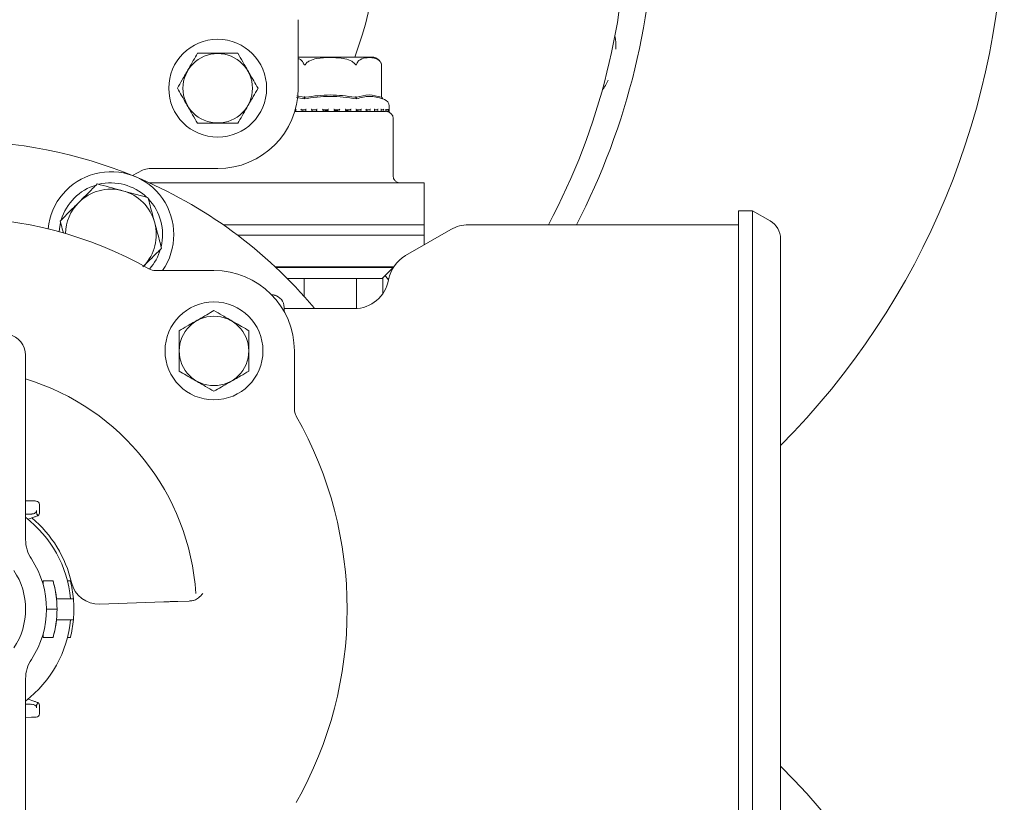
# Model space of a CAD drawing. Units: millimetres. Extents: x 1609 to 3300, y 145 to 2978.
# Drawn here: x 2690 to 2831, y 953 to 1065 of the extents above; entities that cross this region are included whole.
import ezdxf

# ---------------------------------------------------------------- set-up
doc = ezdxf.new("R2010")
doc.units = ezdxf.units.MM
doc.header["$LTSCALE"] = 15

msp = doc.modelspace()

# ---------------------------------------------------------------- linework, layer by layer
at = {"color": 7, "linetype": 'Continuous', "lineweight": 18}
for p, q in [((2729.82, 1064.55), (2729.82, 1054.74)), ((2734.43, 1059.21), (2729.82, 1059.21)), ((2740.32, 1059.21), (2734.43, 1059.21)), ((2741.73, 1058.21), (2741.69, 1058.31)), ((2741.77, 1053.52), (2741.77, 1058.09)), ((2729.63, 1053.65), (2730.65, 1053.47)), ((2730.73, 1053.44), (2730.76, 1053.52)), ((2738.12, 1053.44), (2738.1, 1053.52)), ((2741.82, 1053.44), (2741.77, 1053.52)), ((2730.67, 1053.23), (2729.59, 1053.43)), ((2742.16, 1053.15), (2741.94, 1053.23)), ((2742.83, 1051.52), (2742.83, 1052.21)), ((2729.35, 1051.43), (2729.33, 1051.42)), ((2729.33, 1051.42), (2729.53, 1051.42)), ((2729.33, 1051.41), (2734.43, 1051.41)), ((2729.35, 1051.43), (2729.51, 1051.44)), ((2729.51, 1051.68), (2729.51, 1051.44)), ((2729.53, 1051.42), (2730.33, 1051.42)), ((2730.92, 1051.66), (2730.33, 1051.66)), ((2730.34, 1051.43), (2730.33, 1051.42)), ((2730.49, 1051.43), (2730.49, 1051.66)), ((2730.49, 1051.43), (2730.49, 1051.66)), ((2730.92, 1051.67), (2730.92, 1051.43)), ((2730.92, 1051.42), (2731.82, 1051.42)), ((2731.82, 1051.43), (2731.79, 1051.45)), ((2732.46, 1051.66), (2731.81, 1051.66)), ((2731.82, 1051.43), (2731.82, 1051.42)), ((2731.83, 1051.45), (2731.83, 1051.66)), ((2732.23, 1051.66), (2732.46, 1051.66)), ((2732.46, 1051.67), (2732.46, 1051.43)), ((2732.47, 1051.42), (2733.4, 1051.42)), ((2733.4, 1051.43), (2733.4, 1051.66)), ((2734.07, 1051.66), (2733.4, 1051.66)), ((2733.4, 1051.43), (2733.4, 1051.42)), ((2734.07, 1051.67), (2734.07, 1051.43)), ((2734.07, 1051.42), (2735.04, 1051.42)), ((2734.43, 1051.41), (2742.2, 1051.41)), ((2735.03, 1051.43), (2735.03, 1051.67)), ((2735.7, 1051.66), (2735.03, 1051.66)), ((2735.69, 1051.42), (2735.7, 1051.42)), ((2735.71, 1051.42), (2736.63, 1051.42)), ((2736.63, 1051.43), (2736.63, 1051.67)), ((2737.27, 1051.66), (2736.63, 1051.66)), ((2737.27, 1051.42), (2738.16, 1051.42)), ((2737.27, 1051.42), (2737.27, 1051.42)), ((2738.74, 1051.66), (2738.15, 1051.66)), ((2738.16, 1051.44), (2738.16, 1051.68)), ((2738.73, 1051.42), (2738.74, 1051.42)), ((2738.75, 1051.42), (2739.53, 1051.42)), ((2740.04, 1051.66), (2739.53, 1051.66)), ((2739.54, 1051.49), (2740.03, 1051.42)), ((2739.55, 1051.45), (2739.55, 1051.69)), ((2740.03, 1051.42), (2740.57, 1051.42)), ((2740.03, 1051.42), (2740.04, 1051.42)), ((2741.12, 1051.66), (2740.71, 1051.66)), ((2740.74, 1051.46), (2740.74, 1051.7)), ((2740.74, 1051.47), (2741.12, 1051.42)), ((2741.12, 1051.42), (2741.12, 1051.42)), ((2741.13, 1051.42), (2741.65, 1051.42)), ((2741.95, 1051.66), (2741.64, 1051.66)), ((2741.69, 1051.47), (2741.69, 1051.72)), ((2741.69, 1051.45), (2741.94, 1051.42)), ((2741.94, 1051.42), (2741.95, 1051.42)), ((2741.95, 1051.42), (2742.31, 1051.42)), ((2742.22, 1051.45), (2742.48, 1051.42)), ((2742.37, 1051.49), (2742.37, 1051.73)), ((2742.49, 1051.66), (2742.37, 1051.66)), ((2742.48, 1051.42), (2742.49, 1051.42)), ((2742.49, 1051.42), (2742.66, 1051.42)), ((2742.7, 1051.42), (2742.72, 1051.42)), ((2742.71, 1051.42), (2742.72, 1051.42)), ((2742.72, 1051.42), (2742.73, 1051.42)), ((2742.73, 1051.42), (2742.74, 1051.43)), ((2742.75, 1051.51), (2742.75, 1051.75)), ((2742.83, 1051.33), (2742.83, 1051.52)), ((2743.43, 1042.1), (2743.43, 1050.41)), ((2707.55, 1043), (2706.13, 1042.25)), ((2718.32, 1043.24), (2708.51, 1043.24)), ((2708.55, 1041.21), (2715.83, 1041.21)), ((2715.83, 1041.21), (2721.97, 1041.21)), ((2740.8, 1041.21), (2721.97, 1041.21)), ((2742.74, 1041.21), (2740.8, 1041.21)), ((2744.38, 1041.21), (2742.74, 1041.21)), ((2747.84, 1041.21), (2744.38, 1041.21)), ((2747.84, 1033.71), (2747.84, 1041.21)), ((2708.34, 1039.11), (2704.72, 1040.08)), ((2794.84, 1037.21), (2792.84, 1037.21)), ((2792.84, 1037.21), (2792.84, 923.21)), ((2797.34, 1035.77), (2794.84, 1037.21)), ((2794.84, 923.21), (2794.84, 1037.21)), ((2719.1, 1035.21), (2747.84, 1035.21)), ((2747.84, 1032.33), (2747.84, 1035.21)), ((2792.84, 1035.21), (2754.18, 1035.21)), ((2751.68, 1034.54), (2745.19, 1030.8)), ((2721.97, 1033.71), (2721.17, 1033.71)), ((2747.84, 1033.71), (2721.97, 1033.71)), ((2798.84, 1033.17), (2798.84, 927.26)), ((2709.46, 1028.66), (2717.79, 1028.66)), ((2740, 1029.21), (2726.54, 1029.21)), ((2743.43, 1029.11), (2726.64, 1029.11)), ((2743.43, 1029.21), (2740, 1029.21)), ((2741.83, 1027.51), (2743.43, 1029.11)), ((2743.43, 1029.11), (2743.43, 1029.21)), ((2743.51, 1029.21), (2743.43, 1029.21)), ((2730.57, 1027.51), (2728.29, 1027.51)), ((2730.67, 1027.51), (2730.57, 1027.51)), ((2730.67, 1025), (2730.67, 1027.51)), ((2730.89, 1027.51), (2730.67, 1027.51)), ((2737.96, 1027.51), (2730.89, 1027.51)), ((2738.18, 1027.51), (2737.96, 1027.51)), ((2738.18, 1023.23), (2738.18, 1027.51)), ((2738.29, 1027.51), (2738.18, 1027.51)), ((2741.82, 1027.51), (2738.29, 1027.51)), ((2741.93, 1027.51), (2741.82, 1027.51)), ((2741.93, 1025.34), (2741.93, 1027.51)), ((2727.82, 1022.79), (2727.82, 1023.39)), ((2737.84, 1023.21), (2727.82, 1023.21)), ((2729.29, 1017.16), (2729.29, 1008.84)), ((2690.84, 1016.55), (2690.84, 990.16)), ((2690.84, 995.7), (2691.69, 995.69)), ((2692.84, 995.18), (2692.84, 994.02)), ((2691.38, 993.81), (2690.84, 993.81)), ((2692.03, 993.37), (2691.19, 993.07)), ((2692.51, 993.55), (2692.39, 993.51)), ((2692.41, 994.31), (2692.41, 994.05)), ((2693.34, 983.79), (2693.34, 984.26)), ((2694.77, 984.26), (2693.34, 984.26)), ((2694.77, 984.25), (2694.77, 984.26)), ((2697.25, 984.26), (2696.84, 984.26)), ((2710.63, 981.25), (2701.44, 980.93)), ((2714.23, 981.38), (2712.63, 981.32)), ((2695.34, 980.21), (2693.84, 980.21)), ((2693.34, 976.17), (2693.34, 976.64)), ((2694.77, 976.17), (2693.34, 976.17)), ((2694.77, 976.17), (2694.77, 976.18)), ((2697.25, 976.17), (2696.84, 976.17)), ((2690.84, 970.26), (2690.84, 943.88)), ((2690.84, 966.61), (2691.38, 966.61)), ((2691.19, 967.36), (2692.03, 967.05)), ((2691.72, 966.6), (2691.86, 966.58)), ((2692.39, 966.92), (2692.51, 966.88)), ((2692.41, 966.38), (2692.41, 966.11)), ((2692.84, 966.41), (2692.84, 965.25)), ((2691.69, 964.74), (2690.84, 964.73))]:
    msp.add_line(p, q, dxfattribs=at)
at = {"color": 7, "linetype": 'Continuous', "lineweight": 18, "flags": 128}
for points in [[(2695.84, 1035.53), (2695.68, 1034.63), (2695.65, 1034.22)], [(2742.76, 1027.33), (2742.39, 1027.82), (2742.27, 1027.96)], [(2691.69, 995.69), (2691.85, 995.69), (2691.99, 995.69), (2692.11, 995.69), (2692.21, 995.69), (2692.29, 995.68), (2692.33, 995.68), (2692.35, 995.68)], [(2692.35, 964.75), (2692.33, 964.74), (2692.29, 964.74), (2692.21, 964.74), (2692.11, 964.74), (2691.99, 964.74), (2691.85, 964.74), (2691.69, 964.74)]]:
    msp.add_lwpolyline(points, dxfattribs=at)
at = {"color": 7, "linetype": 'Continuous', "lineweight": 18}
for centre, radius in [((2718.32, 1054.74), 7), ((2718.32, 1054.74), 4.97), ((2717.79, 1017.16), 7), ((2717.79, 1017.16), 4.97)]:
    msp.add_circle(centre, radius, dxfattribs=at)
for centre, radius, start, end in [((2680.84, 1080.21), 96, 0, 230.088), ((2680.84, 1080.21), 60.83, 339.8032, 29.0044), ((2680.84, 1081.21), 100, 332.6129, 360), ((2720.84, 1081.21), 110, 315.161, 0), ((2680.84, 1080.21), 96, 332.0468, 0), ((2764.35, 1060.65), 10.92, 358.2133, 8.4749), ((2740.32, 1057.71), 1.5, 40.6291, 90), ((2764.35, 1060.65), 10.92, 325.1521, 334.1164), ((2718.32, 1054.74), 11.5, 270, 0), ((2741.83, 1052.21), 1, 0, 70.71), ((2742.43, 1050.41), 1, 0, 87.2831), ((2742.73, 1051.52), 0.1, 280.6941, 0), ((2680.84, 980.21), 67, 67.5, 112.5), ((2703.04, 1033.8), 9, 325.1825, 174.7161), ((2708.51, 1041.24), 2, 90, 118.4891), ((2703.04, 1033.8), 7.4, 106.4474, 163.5526), ((2703.04, 1033.8), 7.4, 46.4474, 103.5526), ((2680.84, 980.21), 67, 40.0496, 67.5), ((2703.04, 1033.8), 6.5, 75, 135), ((2703.04, 1033.8), 6.5, 15, 75), ((2703.04, 1033.8), 6.5, 135, 178.5033), ((2703.04, 1033.8), 7.4, 346.4474, 43.5526), ((2680.84, 980.21), 56, 60.4313, 119.5687), ((2703.04, 1033.8), 6.5, 316.4967, 15), ((2754.18, 1030.21), 5, 90, 120), ((2795.84, 1033.17), 3, 0, 60), ((2703.04, 1033.8), 7.4, 318.2867, 343.5526), ((2747.69, 1026.47), 5, 120, 169.9256), ((2709.46, 1030.66), 2, 240.4313, 270), ((2717.79, 1017.16), 11.5, 360, 90), ((2737.84, 1028.21), 5, 270, 349.9256), ((2726.02, 1023.39), 1.8, 0, 77.1625), ((2687.84, 1016.55), 3, 0, 79.0945), ((2680.84, 980.21), 34.42, 3.7145, 73.1105), ((2731.29, 1008.84), 2, 180, 209.5687), ((2680.84, 980.21), 56, 330.4313, 29.5687), ((2692.34, 995.18), 0.5, 0, 89.5), ((2680.84, 980.21), 16.5, 5.2159, 52.7963), ((2680.84, 980.21), 17, 12.9806, 50.1564), ((2692.34, 994.02), 0.5, 290, 309.445), ((2695.84, 990.16), 5, 180, 213.5573), ((2680.84, 980.21), 13, 326.4427, 33.5573), ((2680.84, 980.21), 10, 326.4427, 33.5573), ((2680.84, 980.21), 14.5, 5.9378, 16.1838), ((2680.84, 980.21), 14.5, 0, 16.1506), ((2680.84, 980.21), 16.9, 5.0921, 13.8357), ((2701.31, 984.93), 4, 192.9806, 272), ((2680.84, 980.21), 16.9, 354.9079, 5.0921), ((2680.84, 980.21), 14.5, 343.8494, 0), ((2680.84, 980.21), 16.5, 307.2037, 354.7841), ((2680.84, 980.21), 14.5, 343.8162, 354.0622), ((2680.84, 980.21), 16.9, 346.1643, 354.9079), ((2695.84, 970.26), 5, 146.4427, 180), ((2692.34, 966.41), 0.5, 50.555, 70), ((2692.34, 965.25), 0.5, 270.5, 0), ((2720.84, 880.21), 110, 0, 44.839)]:
    msp.add_arc(centre, radius, start, end, dxfattribs=at)
for centre, major_axis, start_param, end_param in [((2691.38, 994.31), (-1.46, 0), 1.570796, 1.808463), ((2691.38, 966.11), (1.46, 0), 1.333129, 1.570796)]:
    msp.add_ellipse(centre, major_axis=major_axis, ratio=0.34202, start_param=start_param, end_param=end_param, dxfattribs=at)
for points, knots in [([(2715.43, 1059.74), (2715.23, 1059.4), (2714.83, 1058.7), (2714.09, 1057.41), (2713.28, 1056.02), (2712.77, 1055.13), (2712.55, 1054.74)], [0, 0, 0, 0, 0.2164582, 0.4403159, 0.7519057, 1, 1, 1, 1]), ([(2721.21, 1059.74), (2720.87, 1059.74), (2719.93, 1059.74), (2718.19, 1059.74), (2716.55, 1059.74), (2715.68, 1059.74), (2715.43, 1059.74)], [0, 0, 0, 0, 0.18404, 0.51619, 0.863688, 1, 1, 1, 1]), ([(2724.09, 1054.74), (2723.89, 1055.08), (2723.49, 1055.78), (2722.75, 1057.07), (2721.94, 1058.46), (2721.43, 1059.34), (2721.21, 1059.74)], [0, 0, 0, 0, 0.2164582, 0.4403159, 0.7519057, 1, 1, 1, 1]), ([(2729.82, 1058.98), (2729.87, 1058.97), (2730.06, 1058.93), (2730.31, 1058.74), (2730.54, 1058.46), (2730.62, 1058.28), (2730.65, 1058.21)], [0, 0, 0, 0, 0.161814, 0.605006, 0.868502, 1, 1, 1, 1]), ([(2730.65, 1058.21), (2730.66, 1058.18), (2730.67, 1058.14), (2730.71, 1058.1), (2730.74, 1058.09), (2730.76, 1058.08), (2730.79, 1058.09), (2730.84, 1058.13), (2730.88, 1058.18), (2730.91, 1058.21)], [0, 0, 0, 0, 0.271763, 0.363692, 0.456516, 0.520494, 0.584415, 0.688645, 1, 1, 1, 1]), ([(2730.91, 1058.21), (2730.95, 1058.26), (2731.11, 1058.46), (2731.63, 1058.78), (2732.78, 1059.09), (2734.48, 1059.15), (2736.19, 1059.09), (2737.33, 1058.74), (2737.78, 1058.42), (2737.9, 1058.27), (2737.95, 1058.21)], [0, 0, 0, 0, 0.0271416, 0.1005956, 0.2405448, 0.5000721, 0.7810291, 0.9224397, 0.9712765, 1, 1, 1, 1]), ([(2737.95, 1058.21), (2737.97, 1058.18), (2738, 1058.14), (2738.05, 1058.1), (2738.08, 1058.09), (2738.11, 1058.08), (2738.13, 1058.09), (2738.18, 1058.13), (2738.19, 1058.18), (2738.21, 1058.21)], [0, 0, 0, 0, 0.271743, 0.363717, 0.456512, 0.520524, 0.584399, 0.688679, 1, 1, 1, 1]), ([(2738.21, 1058.21), (2738.26, 1058.32), (2738.39, 1058.6), (2738.89, 1059.02), (2739.58, 1059.13), (2740.38, 1059.13), (2740.97, 1059.01), (2741.4, 1058.74), (2741.62, 1058.46), (2741.7, 1058.28), (2741.73, 1058.21)], [0, 0, 0, 0, 0.056154, 0.152, 0.423984, 0.61065, 0.790911, 0.901467, 0.967197, 1, 1, 1, 1]), ([(2741.73, 1058.21), (2741.74, 1058.18), (2741.75, 1058.14), (2741.77, 1058.1), (2741.77, 1058.09), (2741.77, 1058.09), (2741.77, 1058.09)], [0, 0, 0, 0, 0.543362, 0.72714, 0.912751, 1, 1, 1, 1]), ([(2712.55, 1054.74), (2712.74, 1054.4), (2713.15, 1053.7), (2713.89, 1052.41), (2714.69, 1051.02), (2715.2, 1050.13), (2715.43, 1049.74)], [0, 0, 0, 0, 0.216459, 0.440315, 0.751906, 1, 1, 1, 1]), ([(2721.21, 1049.74), (2721.4, 1050.08), (2721.81, 1050.78), (2722.55, 1052.07), (2723.35, 1053.46), (2723.86, 1054.34), (2724.09, 1054.74)], [0, 0, 0, 0, 0.216459, 0.4403154, 0.751905, 1, 1, 1, 1]), ([(2730.76, 1053.52), (2730.74, 1053.51), (2730.71, 1053.48), (2730.67, 1053.46), (2730.65, 1053.47), (2730.65, 1053.47)], [0, 0, 0, 0, 0.389022, 0.696351, 1, 1, 1, 1]), ([(2738.18, 1053.23), (2736.92, 1053.4), (2734.42, 1053.76), (2731.92, 1053.4), (2730.67, 1053.23)], [0, 0, 0, 0, 0.5031407, 1, 1, 1, 1]), ([(2730.91, 1053.47), (2730.89, 1053.47), (2730.85, 1053.46), (2730.8, 1053.48), (2730.77, 1053.51), (2730.76, 1053.52)], [0, 0, 0, 0, 0.305249, 0.609355, 1, 1, 1, 1]), ([(2730.91, 1053.47), (2732.07, 1053.62), (2734.42, 1053.93), (2736.77, 1053.62), (2737.95, 1053.47)], [0, 0, 0, 0, 0.49704, 1, 1, 1, 1]), ([(2738.1, 1053.52), (2738.08, 1053.51), (2738.05, 1053.48), (2738, 1053.46), (2737.97, 1053.47), (2737.95, 1053.47)], [0, 0, 0, 0, 0.389079, 0.696197, 1, 1, 1, 1]), ([(2738.21, 1053.47), (2738.2, 1053.47), (2738.18, 1053.46), (2738.14, 1053.48), (2738.11, 1053.51), (2738.1, 1053.52)], [0, 0, 0, 0, 0.305283, 0.609396, 1, 1, 1, 1]), ([(2741.94, 1053.23), (2741.31, 1053.4), (2740.05, 1053.76), (2738.8, 1053.4), (2738.18, 1053.23)], [0, 0, 0, 0, 0.500001, 1, 1, 1, 1]), ([(2738.21, 1053.47), (2738.8, 1053.62), (2739.97, 1053.93), (2741.14, 1053.62), (2741.73, 1053.47)], [0, 0, 0, 0, 0.50001, 1, 1, 1, 1]), ([(2741.77, 1053.52), (2741.77, 1053.51), (2741.77, 1053.48), (2741.75, 1053.46), (2741.74, 1053.47), (2741.73, 1053.47)], [0, 0, 0, 0, 0.388971, 0.696339, 1, 1, 1, 1]), ([(2730.73, 1053.44), (2730.72, 1053.4), (2730.7, 1053.33), (2730.68, 1053.26), (2730.67, 1053.23)], [0, 0, 0, 0, 0.4998927, 1, 1, 1, 1]), ([(2738.18, 1053.23), (2738.17, 1053.26), (2738.15, 1053.33), (2738.13, 1053.4), (2738.12, 1053.44)], [0, 0, 0, 0, 0.500122, 1, 1, 1, 1]), ([(2741.94, 1053.23), (2741.92, 1053.26), (2741.88, 1053.33), (2741.84, 1053.4), (2741.82, 1053.44)], [0, 0, 0, 0, 0.500063, 1, 1, 1, 1]), ([(2729.53, 1051.42), (2729.52, 1051.42), (2729.51, 1051.43), (2729.5, 1051.44), (2729.51, 1051.46), (2729.52, 1051.49), (2729.54, 1051.51), (2729.55, 1051.52), (2729.55, 1051.52)], [0, 0, 0, 0, 0.135146, 0.269724, 0.455222, 0.711649, 0.989551, 1, 1, 1, 1]), ([(2729.51, 1051.68), (2729.51, 1051.69), (2729.51, 1051.7), (2729.52, 1051.73), (2729.54, 1051.75), (2729.55, 1051.76), (2729.55, 1051.76)], [0, 0, 0, 0, 0.195531, 0.611466, 0.983684, 1, 1, 1, 1]), ([(2730.33, 1051.66), (2730.32, 1051.67), (2730.31, 1051.67), (2730.29, 1051.68), (2730.26, 1051.7), (2730.22, 1051.73), (2730.2, 1051.75), (2730.19, 1051.76), (2730.19, 1051.76)], [0, 0, 0, 0, 0.139821, 0.278931, 0.475133, 0.746571, 0.989529, 1, 1, 1, 1]), ([(2730.33, 1051.42), (2730.33, 1051.42), (2730.32, 1051.42), (2730.3, 1051.43), (2730.27, 1051.45), (2730.23, 1051.48), (2730.21, 1051.51), (2730.19, 1051.52), (2730.19, 1051.52)], [0, 0, 0, 0, 0.127363, 0.254358, 0.420849, 0.649555, 0.990037, 1, 1, 1, 1]), ([(2730.92, 1051.67), (2730.92, 1051.68), (2730.92, 1051.68), (2730.92, 1051.7), (2730.94, 1051.73), (2730.96, 1051.75), (2730.97, 1051.76), (2730.97, 1051.76)], [0, 0, 0, 0, 0.061387, 0.316723, 0.669979, 0.986181, 1, 1, 1, 1]), ([(2730.93, 1051.42), (2730.92, 1051.42), (2730.92, 1051.43), (2730.91, 1051.44), (2730.92, 1051.46), (2730.94, 1051.49), (2730.96, 1051.51), (2730.97, 1051.52), (2730.97, 1051.52)], [0, 0, 0, 0, 0.135241, 0.269827, 0.455245, 0.711626, 0.989581, 1, 1, 1, 1]), ([(2731.81, 1051.66), (2731.81, 1051.67), (2731.8, 1051.67), (2731.78, 1051.68), (2731.76, 1051.7), (2731.72, 1051.73), (2731.7, 1051.75), (2731.69, 1051.76), (2731.69, 1051.76)], [0, 0, 0, 0, 0.139773, 0.279026, 0.475101, 0.746493, 0.989447, 1, 1, 1, 1]), ([(2731.82, 1051.42), (2731.81, 1051.42), (2731.81, 1051.42), (2731.79, 1051.43), (2731.77, 1051.45), (2731.73, 1051.48), (2731.7, 1051.51), (2731.69, 1051.52), (2731.69, 1051.52)], [0, 0, 0, 0, 0.127347, 0.254394, 0.420899, 0.649532, 0.989959, 1, 1, 1, 1]), ([(2732.46, 1051.67), (2732.46, 1051.67), (2732.46, 1051.67), (2732.46, 1051.68), (2732.48, 1051.7), (2732.5, 1051.73), (2732.52, 1051.75), (2732.53, 1051.76), (2732.54, 1051.76)], [0, 0, 0, 0, 0.019133, 0.177667, 0.401515, 0.710935, 0.987903, 1, 1, 1, 1]), ([(2732.46, 1051.42), (2732.46, 1051.42), (2732.46, 1051.43), (2732.46, 1051.44), (2732.47, 1051.46), (2732.5, 1051.49), (2732.52, 1051.51), (2732.53, 1051.52), (2732.54, 1051.52)], [0, 0, 0, 0, 0.1353, 0.269946, 0.455305, 0.711725, 0.989589, 1, 1, 1, 1]), ([(2733.4, 1051.66), (2733.4, 1051.67), (2733.4, 1051.67), (2733.38, 1051.68), (2733.36, 1051.7), (2733.32, 1051.73), (2733.3, 1051.75), (2733.29, 1051.76), (2733.29, 1051.76)], [0, 0, 0, 0, 0.1398361, 0.2789409, 0.4752501, 0.7465249, 0.9893802, 1, 1, 1, 1]), ([(2733.4, 1051.42), (2733.4, 1051.42), (2733.4, 1051.42), (2733.39, 1051.43), (2733.37, 1051.45), (2733.33, 1051.48), (2733.31, 1051.51), (2733.29, 1051.52), (2733.29, 1051.52)], [0, 0, 0, 0, 0.127431, 0.254396, 0.420889, 0.649572, 0.989894, 1, 1, 1, 1]), ([(2733.4, 1051.61), (2733.51, 1051.6), (2733.83, 1051.57), (2734.05, 1051.51), (2734.06, 1051.46), (2734.06, 1051.44)], [0, 0, 0, 0, 0.237296, 0.740259, 1, 1, 1, 1]), ([(2734.07, 1051.66), (2734.07, 1051.67), (2734.07, 1051.67), (2734.08, 1051.68), (2734.1, 1051.7), (2734.13, 1051.73), (2734.16, 1051.75), (2734.17, 1051.76), (2734.17, 1051.76)], [0, 0, 0, 0, 0.139806, 0.279036, 0.475204, 0.746543, 0.989529, 1, 1, 1, 1]), ([(2734.07, 1051.42), (2734.07, 1051.42), (2734.07, 1051.43), (2734.08, 1051.44), (2734.1, 1051.46), (2734.13, 1051.49), (2734.15, 1051.51), (2734.17, 1051.52), (2734.17, 1051.52)], [0, 0, 0, 0, 0.135158, 0.269873, 0.455247, 0.711695, 0.989724, 1, 1, 1, 1]), ([(2735.03, 1051.66), (2735.03, 1051.67), (2735.03, 1051.67), (2735.02, 1051.68), (2735, 1051.7), (2734.97, 1051.73), (2734.95, 1051.75), (2734.93, 1051.76), (2734.93, 1051.76)], [0, 0, 0, 0, 0.1397867, 0.2789419, 0.4751247, 0.7465455, 0.9894108, 1, 1, 1, 1]), ([(2735.03, 1051.42), (2735.03, 1051.42), (2735.03, 1051.42), (2735.02, 1051.43), (2735.01, 1051.45), (2734.98, 1051.48), (2734.95, 1051.51), (2734.93, 1051.52), (2734.93, 1051.52)], [0, 0, 0, 0, 0.127295, 0.254404, 0.420916, 0.649507, 0.989924, 1, 1, 1, 1]), ([(2735.03, 1051.57), (2735.22, 1051.55), (2735.54, 1051.5), (2735.65, 1051.45), (2735.69, 1051.42)], [0, 0, 0, 0, 0.57192, 1, 1, 1, 1]), ([(2735.7, 1051.66), (2735.7, 1051.67), (2735.7, 1051.67), (2735.72, 1051.68), (2735.74, 1051.7), (2735.78, 1051.73), (2735.8, 1051.75), (2735.81, 1051.76), (2735.81, 1051.76)], [0, 0, 0, 0, 0.13972, 0.278969, 0.475163, 0.746471, 0.989474, 1, 1, 1, 1]), ([(2735.7, 1051.42), (2735.7, 1051.42), (2735.7, 1051.43), (2735.72, 1051.44), (2735.74, 1051.46), (2735.77, 1051.49), (2735.8, 1051.51), (2735.81, 1051.52), (2735.81, 1051.52)], [0, 0, 0, 0, 0.135214, 0.26981, 0.455237, 0.711649, 0.98967, 1, 1, 1, 1]), ([(2736.56, 1051.76), (2736.56, 1051.76), (2736.57, 1051.75), (2736.59, 1051.73), (2736.62, 1051.7), (2736.63, 1051.68), (2736.64, 1051.67), (2736.63, 1051.67), (2736.63, 1051.67)], [0, 0, 0, 0, 0.012222, 0.29426, 0.609287, 0.837024, 0.998526, 1, 1, 1, 1]), ([(2736.63, 1051.42), (2736.63, 1051.42), (2736.64, 1051.42), (2736.63, 1051.43), (2736.63, 1051.45), (2736.6, 1051.48), (2736.58, 1051.51), (2736.56, 1051.52), (2736.56, 1051.52)], [0, 0, 0, 0, 0.127282, 0.254378, 0.420947, 0.64955, 0.989982, 1, 1, 1, 1]), ([(2736.63, 1051.53), (2736.75, 1051.52), (2737.04, 1051.49), (2737.18, 1051.45), (2737.27, 1051.42)], [0, 0, 0, 0, 0.404044, 1, 1, 1, 1]), ([(2737.4, 1051.76), (2737.4, 1051.76), (2737.39, 1051.75), (2737.37, 1051.73), (2737.33, 1051.7), (2737.3, 1051.68), (2737.28, 1051.67), (2737.28, 1051.67), (2737.27, 1051.66)], [0, 0, 0, 0, 0.010591, 0.253487, 0.524793, 0.721085, 0.86025, 1, 1, 1, 1]), ([(2737.4, 1051.52), (2737.4, 1051.52), (2737.39, 1051.51), (2737.36, 1051.49), (2737.33, 1051.46), (2737.3, 1051.44), (2737.28, 1051.43), (2737.27, 1051.42), (2737.27, 1051.42)], [0, 0, 0, 0, 0.010394, 0.2883, 0.544706, 0.730136, 0.864845, 1, 1, 1, 1]), ([(2738.1, 1051.76), (2738.1, 1051.76), (2738.11, 1051.75), (2738.13, 1051.73), (2738.15, 1051.7), (2738.16, 1051.68), (2738.16, 1051.68), (2738.16, 1051.68)], [0, 0, 0, 0, 0.014051, 0.337212, 0.698175, 0.959242, 1, 1, 1, 1]), ([(2738.1, 1051.52), (2738.1, 1051.52), (2738.12, 1051.51), (2738.14, 1051.48), (2738.16, 1051.45), (2738.16, 1051.43), (2738.16, 1051.42), (2738.15, 1051.42), (2738.15, 1051.42)], [0, 0, 0, 0, 0.0100508, 0.3504339, 0.5791351, 0.7456375, 0.8726377, 1, 1, 1, 1]), ([(2738.16, 1051.51), (2738.21, 1051.5), (2738.46, 1051.48), (2738.61, 1051.45), (2738.73, 1051.42)], [0, 0, 0, 0, 0.200765, 1, 1, 1, 1]), ([(2738.88, 1051.76), (2738.88, 1051.76), (2738.87, 1051.75), (2738.84, 1051.73), (2738.81, 1051.7), (2738.78, 1051.68), (2738.75, 1051.67), (2738.74, 1051.67), (2738.74, 1051.66)], [0, 0, 0, 0, 0.010583, 0.253479, 0.524795, 0.720967, 0.860194, 1, 1, 1, 1]), ([(2738.88, 1051.52), (2738.88, 1051.52), (2738.86, 1051.51), (2738.84, 1051.49), (2738.8, 1051.46), (2738.77, 1051.44), (2738.75, 1051.43), (2738.74, 1051.42), (2738.74, 1051.42)], [0, 0, 0, 0, 0.010385, 0.288288, 0.544689, 0.730102, 0.864835, 1, 1, 1, 1]), ([(2739.51, 1051.76), (2739.51, 1051.76), (2739.52, 1051.75), (2739.53, 1051.73), (2739.55, 1051.7), (2739.55, 1051.69), (2739.55, 1051.69)], [0, 0, 0, 0, 0.016648, 0.399666, 0.827716, 1, 1, 1, 1]), ([(2739.51, 1051.52), (2739.51, 1051.52), (2739.52, 1051.51), (2739.54, 1051.48), (2739.55, 1051.45), (2739.55, 1051.43), (2739.54, 1051.42), (2739.52, 1051.42), (2739.52, 1051.42)], [0, 0, 0, 0, 0.010045, 0.350481, 0.579098, 0.745675, 0.872601, 1, 1, 1, 1]), ([(2740.18, 1051.76), (2740.18, 1051.76), (2740.17, 1051.75), (2740.15, 1051.73), (2740.12, 1051.7), (2740.09, 1051.68), (2740.06, 1051.67), (2740.05, 1051.67), (2740.04, 1051.66)], [0, 0, 0, 0, 0.010517, 0.253551, 0.524934, 0.721127, 0.86026, 1, 1, 1, 1]), ([(2740.18, 1051.52), (2740.18, 1051.52), (2740.17, 1051.51), (2740.15, 1051.49), (2740.11, 1051.46), (2740.08, 1051.44), (2740.06, 1051.43), (2740.04, 1051.42), (2740.04, 1051.42)], [0, 0, 0, 0, 0.0103199, 0.288353, 0.5447908, 0.7302366, 0.8648166, 1, 1, 1, 1]), ([(2740.71, 1051.76), (2740.71, 1051.76), (2740.72, 1051.75), (2740.74, 1051.73), (2740.74, 1051.71), (2740.74, 1051.7)], [0, 0, 0, 0, 0.020541, 0.494722, 1, 1, 1, 1]), ([(2740.71, 1051.52), (2740.71, 1051.52), (2740.73, 1051.51), (2740.74, 1051.48), (2740.74, 1051.46), (2740.74, 1051.46)], [0, 0, 0, 0, 0.020632, 0.722006, 1, 1, 1, 1]), ([(2741.26, 1051.76), (2741.26, 1051.76), (2741.26, 1051.75), (2741.24, 1051.73), (2741.21, 1051.7), (2741.18, 1051.68), (2741.15, 1051.67), (2741.13, 1051.67), (2741.12, 1051.66)], [0, 0, 0, 0, 0.010579, 0.253503, 0.524916, 0.721, 0.860177, 1, 1, 1, 1]), ([(2741.26, 1051.52), (2741.26, 1051.52), (2741.26, 1051.51), (2741.24, 1051.49), (2741.2, 1051.46), (2741.17, 1051.44), (2741.14, 1051.43), (2741.13, 1051.42), (2741.12, 1051.42)], [0, 0, 0, 0, 0.010383, 0.28835, 0.54476, 0.730114, 0.864863, 1, 1, 1, 1]), ([(2741.68, 1051.52), (2741.68, 1051.52), (2741.69, 1051.51), (2741.7, 1051.48), (2741.69, 1051.45), (2741.68, 1051.43), (2741.66, 1051.42), (2741.64, 1051.42), (2741.64, 1051.42)], [0, 0, 0, 0, 0.010106, 0.350412, 0.579088, 0.745674, 0.872653, 1, 1, 1, 1]), ([(2741.68, 1051.76), (2741.68, 1051.76), (2741.69, 1051.75), (2741.69, 1051.74), (2741.69, 1051.72), (2741.69, 1051.72)], [0, 0, 0, 0, 0.028113, 0.671157, 1, 1, 1, 1]), ([(2742.08, 1051.76), (2742.08, 1051.76), (2742.08, 1051.75), (2742.07, 1051.73), (2742.04, 1051.7), (2742.01, 1051.68), (2741.98, 1051.67), (2741.96, 1051.67), (2741.95, 1051.66)], [0, 0, 0, 0, 0.0105164, 0.2534552, 0.5247647, 0.7210693, 0.8601977, 1, 1, 1, 1]), ([(2742.08, 1051.52), (2742.08, 1051.52), (2742.08, 1051.51), (2742.06, 1051.49), (2742.03, 1051.46), (2742, 1051.44), (2741.97, 1051.43), (2741.96, 1051.42), (2741.95, 1051.42)], [0, 0, 0, 0, 0.010321, 0.288324, 0.544766, 0.730199, 0.864797, 1, 1, 1, 1]), ([(2742.37, 1051.52), (2742.37, 1051.52), (2742.37, 1051.51), (2742.38, 1051.48), (2742.36, 1051.45), (2742.34, 1051.43), (2742.32, 1051.42), (2742.3, 1051.42), (2742.3, 1051.42)], [0, 0, 0, 0, 0.0100075, 0.3503552, 0.5791186, 0.7456372, 0.8726944, 1, 1, 1, 1]), ([(2742.37, 1051.76), (2742.37, 1051.76), (2742.37, 1051.75), (2742.37, 1051.74), (2742.37, 1051.73)], [0, 0, 0, 0, 0.043331, 1, 1, 1, 1]), ([(2742.61, 1051.76), (2742.61, 1051.76), (2742.61, 1051.75), (2742.6, 1051.73), (2742.58, 1051.7), (2742.55, 1051.68), (2742.52, 1051.67), (2742.5, 1051.67), (2742.49, 1051.66)], [0, 0, 0, 0, 0.010608, 0.25347, 0.524789, 0.720953, 0.860132, 1, 1, 1, 1]), ([(2742.61, 1051.52), (2742.61, 1051.52), (2742.61, 1051.51), (2742.6, 1051.49), (2742.57, 1051.46), (2742.54, 1051.44), (2742.51, 1051.43), (2742.5, 1051.42), (2742.49, 1051.42)], [0, 0, 0, 0, 0.010412, 0.288413, 0.544786, 0.730169, 0.864834, 1, 1, 1, 1]), ([(2742.75, 1051.52), (2742.75, 1051.52), (2742.75, 1051.51), (2742.75, 1051.48), (2742.73, 1051.45), (2742.7, 1051.43), (2742.68, 1051.42), (2742.66, 1051.42), (2742.65, 1051.42)], [0, 0, 0, 0, 0.010001, 0.350429, 0.579111, 0.745605, 0.872569, 1, 1, 1, 1]), ([(2742.82, 1051.52), (2742.82, 1051.52), (2742.82, 1051.51), (2742.82, 1051.49), (2742.8, 1051.46), (2742.77, 1051.44), (2742.74, 1051.43), (2742.72, 1051.42), (2742.72, 1051.42)], [0, 0, 0, 0, 0.010386, 0.288339, 0.544645, 0.73017, 0.864723, 1, 1, 1, 1]), ([(2742.75, 1051.76), (2742.75, 1051.76), (2742.75, 1051.76), (2742.75, 1051.76), (2742.75, 1051.75)], [0, 0, 0, 0, 0.105898, 1, 1, 1, 1]), ([(2742.82, 1051.76), (2742.82, 1051.76), (2742.82, 1051.75), (2742.82, 1051.73), (2742.8, 1051.7), (2742.77, 1051.68), (2742.76, 1051.67), (2742.75, 1051.67)], [0, 0, 0, 0, 0.012723, 0.304627, 0.630889, 0.866713, 1, 1, 1, 1]), ([(2715.43, 1049.74), (2715.68, 1049.74), (2716.55, 1049.74), (2718.19, 1049.74), (2719.93, 1049.74), (2720.87, 1049.74), (2721.21, 1049.74)], [0, 0, 0, 0, 0.136312, 0.48381, 0.81596, 1, 1, 1, 1]), ([(2701.09, 1041.05), (2700.87, 1040.83), (2700.01, 1039.96), (2699.11, 1039.06), (2698.44, 1038.4)], [0, 0, 0, 0, 0.257551, 1, 1, 1, 1]), ([(2704.72, 1040.08), (2704.64, 1040.1), (2703.42, 1040.43), (2702.22, 1040.75), (2701.09, 1041.05)], [0, 0, 0, 0, 0.063051, 1, 1, 1, 1]), ([(2744.33, 1041.23), (2744.27, 1041.23), (2744.09, 1041.23), (2743.79, 1041.39), (2743.54, 1041.67), (2743.44, 1041.94), (2743.43, 1042.07), (2743.43, 1042.11)], [0, 0, 0, 0, 0.127641, 0.387272, 0.648011, 0.862582, 1, 1, 1, 1]), ([(2698.44, 1038.4), (2698.2, 1038.15), (2697.3, 1037.26), (2696.43, 1036.38), (2695.79, 1035.74)], [0, 0, 0, 0, 0.268636, 1, 1, 1, 1]), ([(2709.32, 1035.48), (2709.09, 1036.32), (2708.76, 1037.55), (2708.45, 1038.73), (2708.34, 1039.11)], [0, 0, 0, 0, 0.682471, 1, 1, 1, 1]), ([(2695.79, 1035.74), (2695.89, 1035.37), (2696.04, 1034.81), (2696.19, 1034.23), (2696.24, 1034.04)], [0, 0, 0, 0, 0.669047, 1, 1, 1, 1]), ([(2710.29, 1031.86), (2710.07, 1032.67), (2709.75, 1033.87), (2709.42, 1035.09), (2709.32, 1035.48)], [0, 0, 0, 0, 0.6833143, 1, 1, 1, 1]), ([(2707.63, 1029.2), (2708.3, 1029.87), (2709.2, 1030.77), (2710.06, 1031.63), (2710.29, 1031.86)], [0, 0, 0, 0, 0.742445, 1, 1, 1, 1]), ([(2726.42, 1025.15), (2726.32, 1025.16), (2726.19, 1025.19), (2726.02, 1025.19), (2725.97, 1025.19)], [0, 0, 0, 0, 0.712481, 1, 1, 1, 1]), ([(2726.02, 1025.19), (2726.11, 1025.19), (2726.31, 1025.18), (2726.5, 1025.13), (2726.59, 1025.1), (2726.6, 1025.09), (2726.6, 1025.09)], [0, 0, 0, 0, 0.31343, 0.627859, 0.869328, 1, 1, 1, 1]), ([(2717.79, 1022.93), (2717.45, 1022.74), (2716.75, 1022.33), (2715.46, 1021.59), (2714.07, 1020.79), (2713.18, 1020.27), (2712.79, 1020.05)], [0, 0, 0, 0, 0.216459, 0.440317, 0.751902, 1, 1, 1, 1]), ([(2722.79, 1020.05), (2722.45, 1020.25), (2721.75, 1020.65), (2720.46, 1021.39), (2719.07, 1022.19), (2718.18, 1022.71), (2717.79, 1022.93)], [0, 0, 0, 0, 0.2164595, 0.4403147, 0.7519053, 1, 1, 1, 1]), ([(2712.79, 1020.05), (2712.79, 1019.71), (2712.79, 1018.78), (2712.79, 1017.03), (2712.79, 1015.4), (2712.79, 1014.52), (2712.79, 1014.27)], [0, 0, 0, 0, 0.184041, 0.51619, 0.863689, 1, 1, 1, 1]), ([(2722.79, 1014.27), (2722.79, 1014.52), (2722.79, 1015.4), (2722.79, 1017.03), (2722.79, 1018.78), (2722.79, 1019.71), (2722.79, 1020.05)], [0, 0, 0, 0, 0.136311, 0.48381, 0.815959, 1, 1, 1, 1]), ([(2712.79, 1014.27), (2713.13, 1014.08), (2713.83, 1013.67), (2715.12, 1012.93), (2716.51, 1012.13), (2717.39, 1011.61), (2717.79, 1011.39)], [0, 0, 0, 0, 0.216459, 0.440317, 0.751902, 1, 1, 1, 1]), ([(2717.79, 1011.39), (2718.13, 1011.59), (2718.83, 1011.99), (2720.12, 1012.73), (2721.51, 1013.53), (2722.39, 1014.05), (2722.79, 1014.27)], [0, 0, 0, 0, 0.2164596, 0.4403148, 0.7519013, 1, 1, 1, 1]), ([(2691.86, 993.84), (2691.84, 993.84), (2691.79, 993.83), (2691.75, 993.83), (2691.72, 993.83)], [0, 0, 0, 0, 0.444392, 1, 1, 1, 1]), ([(2692.22, 993.98), (2692.18, 993.95), (2692.07, 993.89), (2691.94, 993.86), (2691.86, 993.84)], [0, 0, 0, 0, 0.326816, 1, 1, 1, 1]), ([(2692.39, 993.51), (2692.33, 993.48), (2692.21, 993.44), (2692.09, 993.4), (2692.03, 993.37)], [0, 0, 0, 0, 0.5, 1, 1, 1, 1]), ([(2692.41, 994.31), (2692.41, 994.29), (2692.41, 994.22), (2692.36, 994.11), (2692.29, 994.03), (2692.24, 993.99), (2692.22, 993.98)], [0, 0, 0, 0, 0.20836, 0.504591, 0.822816, 1, 1, 1, 1]), ([(2692.41, 994.05), (2692.42, 994), (2692.42, 993.92), (2692.47, 993.81), (2692.53, 993.72), (2692.6, 993.66), (2692.64, 993.64), (2692.66, 993.63)], [0, 0, 0, 0, 0.196246, 0.392756, 0.586547, 0.815714, 1, 1, 1, 1]), ([(2692.66, 993.63), (2692.68, 993.65), (2692.78, 993.75), (2692.84, 993.88), (2692.84, 994), (2692.84, 994.02), (2692.84, 994.02)], [0, 0, 0, 0, 0.155516, 0.882197, 0.990741, 1, 1, 1, 1]), ([(2695.26, 981.71), (2695.27, 981.71), (2695.29, 981.71), (2695.5, 981.71), (2695.86, 981.71), (2696.08, 981.71), (2696.17, 981.71)], [0, 0, 0, 0, 0.158506, 0.581675, 0.843749, 1, 1, 1, 1]), ([(2696.17, 981.71), (2696.34, 981.71), (2696.9, 981.71), (2697.43, 981.71), (2697.66, 981.71), (2697.67, 981.71), (2697.68, 981.71)], [0, 0, 0, 0, 0.189042, 0.61281, 0.876764, 1, 1, 1, 1]), ([(2716.19, 982.45), (2716.19, 982.45), (2715.99, 982.24), (2715.64, 981.87), (2715.06, 981.48), (2714.66, 981.41), (2714.49, 981.39)], [0, 0, 0, 0, 0.003087, 0.413204, 0.75233, 1, 1, 1, 1]), ([(2712.63, 981.32), (2712.58, 981.32), (2712.5, 981.32), (2712.11, 981.31), (2711.56, 981.29), (2711.04, 981.27), (2710.72, 981.26), (2710.63, 981.25)], [0, 0, 0, 0, 0.227194, 0.45439, 0.681631, 0.908998, 1, 1, 1, 1]), ([(2714.49, 981.39), (2714.39, 981.39), (2714.27, 981.38), (2714.24, 981.38), (2714.23, 981.38)], [0, 0, 0, 0, 0.772188, 1, 1, 1, 1]), ([(2696.17, 978.71), (2696.08, 978.71), (2695.77, 978.71), (2695.37, 978.71), (2695.3, 978.71), (2695.26, 978.71)], [0, 0, 0, 0, 0.156536, 0.58156, 1, 1, 1, 1]), ([(2697.68, 978.71), (2697.67, 978.71), (2697.65, 978.71), (2697.29, 978.71), (2696.62, 978.71), (2696.2, 978.71), (2696.17, 978.71)], [0, 0, 0, 0, 0.123413, 0.545785, 0.968131, 1, 1, 1, 1]), ([(2691.86, 966.58), (2691.93, 966.57), (2692.05, 966.55), (2692.17, 966.48), (2692.22, 966.45)], [0, 0, 0, 0, 0.5445382, 1, 1, 1, 1]), ([(2692.03, 967.05), (2692.09, 967.03), (2692.21, 966.99), (2692.33, 966.95), (2692.39, 966.92)], [0, 0, 0, 0, 0.5, 1, 1, 1, 1]), ([(2692.22, 966.45), (2692.22, 966.45), (2692.27, 966.42), (2692.34, 966.34), (2692.4, 966.22), (2692.41, 966.15), (2692.41, 966.11)], [0, 0, 0, 0, 0.045561, 0.435616, 0.757595, 1, 1, 1, 1]), ([(2692.66, 966.79), (2692.63, 966.78), (2692.57, 966.75), (2692.48, 966.65), (2692.43, 966.52), (2692.41, 966.44), (2692.41, 966.39), (2692.41, 966.38)], [0, 0, 0, 0, 0.290517, 0.582604, 0.778145, 0.974073, 1, 1, 1, 1]), ([(2692.84, 966.41), (2692.84, 966.41), (2692.84, 966.43), (2692.84, 966.54), (2692.78, 966.68), (2692.68, 966.78), (2692.66, 966.79)], [0, 0, 0, 0, 0.009259, 0.117803, 0.844484, 1, 1, 1, 1])]:
    msp.add_open_spline(points, degree=3, knots=knots, dxfattribs=at)

doc.saveas('drawing.dxf')
